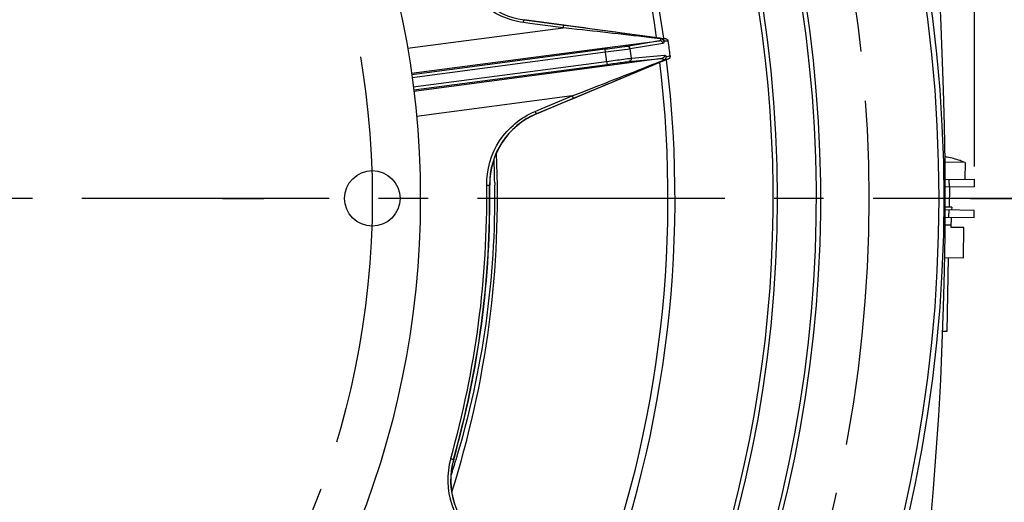
# Model space of a CAD drawing. Units: millimetres. Extents: x 0 to 594, y 0 to 420.
# Drawn here: x 493 to 541, y 245 to 269 of the extents above; entities that cross this region are included whole.
import ezdxf
from ezdxf.enums import TextEntityAlignment as Align

# ---------------------------------------------------------------- set-up
doc = ezdxf.new("R2010")
doc.units = ezdxf.units.MM
doc.header["$LTSCALE"] = 32.67
doc.linetypes.add('CENTER', pattern=[0.6, 0.375, -0.075, 0.075, -0.075])
doc.layers.get('0').update_dxf_attribs({"linetype": 'CONTINUOUS'})
for name, color, linetype in [('02___PRT_ALL_AXES', 7, 'CONTINUOUS'), ('3_ALL_AXES', 7, 'CONTINUOUS'), ('AXE_PRT_REF', 7, 'CONTINUOUS'), ('AXES', 7, 'CONTINUOUS'), ('DEFAULT_1', 7, 'CENTER'), ('SOLIDES', 7, 'CONTINUOUS')]:
    doc.layers.add(name, color=color, linetype=linetype)
doc.styles.get("Standard").update_dxf_attribs({"font": 'txt', "width": 0.85})
doc.styles.add('TEXTSTYLE_5', font='txt', dxfattribs={"width": 0.6})
doc.dimstyles.new('DIMSTYLE_2', dxfattribs={"dimtxt": 3.5, "dimasz": 3.5, "dimexe": 1.5, "dimexo": 1, "dimgap": 0.875, "dimtad": 1, "dimdec": 0, "dimlfac": 4, "dimtxsty": 'STANDARD', "dimblk": '_FILLED', "dimblk1": '_FILLED', "dimblk2": '_FILLED', "dimcen": 0.09, "dimclrt": 5, "dimadec": 0, "dimazin": 0, "dimtfac": 1, "dimtdec": 0, "dimtofl": 0, "dimtmove": 0, "dimatfit": 3, "dimldrblk": '_FILLED', "dimfxl": 1, "dimtolj": 1, "dimarcsym": 0})
doc.dimstyles.new('DIMSTYLE_4', dxfattribs={"dimtxt": 3.5, "dimasz": 3.5, "dimexe": 1.5, "dimexo": 1, "dimgap": 0.875, "dimtad": 1, "dimdec": 1, "dimlfac": 4, "dimtxsty": 'STANDARD', "dimblk": '_FILLED', "dimblk1": '_FILLED', "dimblk2": '_FILLED', "dimcen": 0.09, "dimclrt": 5, "dimadec": 0, "dimazin": 0, "dimtfac": 1, "dimtdec": 1, "dimtofl": 0, "dimtmove": 0, "dimatfit": 3, "dimldrblk": '_FILLED', "dimfxl": 1, "dimtolj": 1, "dimarcsym": 0})
doc.dimstyles.new('DIMSTYLE_5', dxfattribs={"dimtxt": 3.5, "dimasz": 3.5, "dimexe": 1.5, "dimexo": 1, "dimgap": 0.875, "dimtad": 1, "dimdec": 4, "dimlfac": 4, "dimtxsty": 'STANDARD', "dimblk": '_FILLED', "dimblk1": '_FILLED', "dimblk2": '_FILLED', "dimcen": 0.09, "dimclrt": 5, "dimadec": 0, "dimazin": 0, "dimtol": 1, "dimtp": 1, "dimtm": 3, "dimtfac": 0.6, "dimtdec": 4, "dimtofl": 0, "dimtmove": 0, "dimatfit": 3, "dimldrblk": '_FILLED', "dimfxl": 1, "dimtolj": 1, "dimarcsym": 0})
doc.dimstyles.new('DIMSTYLE_7', dxfattribs={"dimtxt": 3.5, "dimasz": 3.5, "dimexe": 1.5, "dimexo": 1, "dimgap": 0.875, "dimtad": 1, "dimdec": 1, "dimlfac": 4, "dimtxsty": 'STANDARD', "dimblk": '_FILLED', "dimblk1": '_FILLED', "dimblk2": '_FILLED', "dimcen": 0.09, "dimclrt": 5, "dimadec": 0, "dimazin": 0, "dimtp": 0.0001, "dimtm": 0.0001, "dimtfac": 1, "dimtdec": 1, "dimtofl": 0, "dimtmove": 0, "dimatfit": 3, "dimldrblk": '_FILLED', "dimfxl": 1, "dimtolj": 1, "dimarcsym": 0})

# ---------------------------------------------------------------- blocks, each defined once
blk = doc.blocks.new('_FILLED')
at = {"color": 0, "linetype": 'BYBLOCK'}
blk.add_solid([(0, 0), (-1, 0.214), (-1, -0.214)], dxfattribs=at)
blk = doc.blocks.new('*D7')
at = {"color": 2, "linetype": 'CONTINUOUS'}
for p, q in [((469.431, 354.657), (571.44, 354.657)), ((569.94, 354.657), (569.94, 273.587)), ((569.94, 192.517), (569.94, 273.587)), ((536.729, 192.517), (571.44, 192.517))]:
    blk.add_line(p, q, dxfattribs=at)
at = {"color": 2, "linetype": 'CONTINUOUS', "xscale": 3.5, "yscale": 3.5, "zscale": 3.5}
for p, rotation in [((569.94, 354.657), 90), ((569.94, 192.517), 270)]:
    blk.add_blockref('_FILLED', p, dxfattribs=dict(at, rotation=rotation))
at = {"color": 5, "linetype": 'CONTINUOUS', "insert": (565.565, 273.587), "char_height": 3.5, "width": 14.875, "attachment_point": 2, "rotation": 90, "line_spacing_factor": 0.9}
blk.add_mtext('648,6', dxfattribs=at)
blk = doc.blocks.new('*D10')
at = {"color": 2, "linetype": 'CONTINUOUS'}
for p, q in [((539.757, 260.017), (561.44, 260.017)), ((559.94, 260.017), (559.94, 226.267)), ((559.94, 192.517), (559.94, 226.267)), ((535.006, 192.517), (561.44, 192.517))]:
    blk.add_line(p, q, dxfattribs=at)
at = {"color": 2, "linetype": 'CONTINUOUS', "xscale": 3.5, "yscale": 3.5, "zscale": 3.5}
for p, rotation in [((559.94, 260.017), 90), ((559.94, 192.517), 270)]:
    blk.add_blockref('_FILLED', p, dxfattribs=dict(at, rotation=rotation))
at = {"color": 5, "linetype": 'CONTINUOUS', "style": 'TEXTSTYLE_5', "width": 0.6}
for s, p in [('+1', (556.09, 230.73)), ('-3', (558.89, 230.73))]:
    blk.add_text(s, height=2.1, rotation=90, dxfattribs=at).set_placement(p, align=Align.CENTER)
at = {"color": 5, "linetype": 'CONTINUOUS', "width": 0.85}
blk.add_text('270', height=3.5, rotation=90, dxfattribs=at).set_placement((558.19, 225.007), align=Align.CENTER)
blk = doc.blocks.new('*D14')
at = {"color": 2, "linetype": 'CONTINUOUS'}
for p, q in [((396.926, 365.863), (396.926, 376.33)), ((539.94, 357.039), (539.94, 376.33)), ((396.926, 374.83), (468.433, 374.83)), ((539.94, 374.83), (468.433, 374.83)), ((396.926, 340.212), (396.926, 362.126)), ((539.94, 261.596), (539.94, 353.22)), ((396.926, 292.286), (396.926, 338.335)), ((396.926, 280.986), (396.926, 287.142)), ((396.926, 261.596), (396.926, 277.174))]:
    blk.add_line(p, q, dxfattribs=at)
at = {"color": 2, "linetype": 'CONTINUOUS', "xscale": 3.5, "yscale": 3.5, "zscale": 3.5, "rotation": 180}
blk.add_blockref('_FILLED', (396.926, 374.83), dxfattribs=at)
at = {"color": 2, "linetype": 'CONTINUOUS', "xscale": 3.5, "yscale": 3.5, "zscale": 3.5}
blk.add_blockref('_FILLED', (539.94, 374.83), dxfattribs=at)
at = {"color": 5, "linetype": 'CONTINUOUS', "insert": (468.433, 379.205), "char_height": 3.5, "width": 8.925, "attachment_point": 2, "line_spacing_factor": 0.9}
blk.add_mtext('572', dxfattribs=at)
blk = doc.blocks.new('*D17')
at = {"color": 2, "linetype": 'CONTINUOUS'}
for p, q in [((469.433, 330.083), (539.02, 330.083)), ((541.073, 330.083), (561.44, 330.083)), ((559.94, 330.083), (559.94, 295.05)), ((559.94, 260.017), (559.94, 295.05)), ((548.175, 260.017), (561.44, 260.017))]:
    blk.add_line(p, q, dxfattribs=at)
at = {"color": 2, "linetype": 'CONTINUOUS', "xscale": 3.5, "yscale": 3.5, "zscale": 3.5}
for p, rotation in [((559.94, 330.083), 90), ((559.94, 260.017), 270)]:
    blk.add_blockref('_FILLED', p, dxfattribs=dict(at, rotation=rotation))
at = {"color": 5, "linetype": 'CONTINUOUS', "insert": (555.565, 295.05), "char_height": 3.5, "width": 14.875, "attachment_point": 2, "rotation": 90, "line_spacing_factor": 0.9}
blk.add_mtext('280,3', dxfattribs=at)

msp = doc.modelspace()

# ---------------------------------------------------------------- linework, layer by layer
at = {"color": 7, "linetype": 'CONTINUOUS'}
for p, q in [((539.230604, 261.89021), (539.232238, 261.891788)), ((516.171908, 260.787293), (516.173665, 260.678)), ((538.493405, 260.945483), (539.932987, 260.970611)), ((538.683177, 260.948795), (538.689722, 260.573852)), ((539.932987, 260.970611), (539.939532, 260.595668)), ((538.816885, 259.583211), (538.496098, 259.58881)), ((538.816885, 259.583211), (538.814703, 259.45823)), ((538.683177, 259.085469), (538.689722, 259.460412)), ((539.932987, 259.063653), (539.939532, 259.438596)), ((538.491385, 258.713759), (538.801614, 258.708344)), ((538.493405, 259.088781), (539.932987, 259.063653)), ((538.799432, 258.583363), (538.808158, 259.083287)), ((539.424337, 258.572456), (538.799432, 258.583363)), ((539.398158, 257.072684), (539.424337, 258.572456)), ((538.471834, 257.088853), (539.398158, 257.072684)), ((514.259478, 247.09108), (514.247564, 247.051908))]:
    msp.add_line(p, q, dxfattribs=at)
at = {"color": 3, "linetype": 'CONTINUOUS'}
for p, q in [((539.939532, 260.595668), (538.495424, 260.570461)), ((538.495424, 259.463803), (539.939532, 259.438596))]:
    msp.add_line(p, q, dxfattribs=at)
at = {"color": 7, "linetype": 'CONTINUOUS'}
for radius in [69.745636, 61.736905, 44.0525]:
    msp.add_circle((468.432948, 260.017132), radius, dxfattribs=at)
for centre, radius, start, end in [((468.432948, 260.017132), 63.680994, 322.55156336, 141.44843664), ((468.432948, 260.017132), 63.8975, 323.00689347, 140.99310653), ((468.432948, 260.017132), 63.680994, 142.55156336, 321.44843664), ((468.432948, 260.017132), 63.8975, 143.00689347, 320.99310653), ((519.687447, 260.729499), 3.75945, 112.6812733, 180.7852187), ((468.432948, 260.017132), 47.875, 342.3167134, 2.683202), ((538.085813, 258.961037), 3.142479, 80.7294465, 81.7844453), ((537.919338, 258.299168), 3.822957, 69.9403811, 79.86501), ((471.687391, 260.017491), 44.491177, 0.9914017, 2.4885276), ((468.432948, 260.017132), 47.5, 344.2038576, 0.7971564), ((471.688126, 260.017028), 44.49045, 343.1101262, 0.8512451), ((517.756628, 246.06339), 3.759461, 164.2018933, 232.3653877), ((471.665653, 260.024261), 44.514054, 342.0468285, 343.0569219)]:
    msp.add_arc(centre, radius, start, end, dxfattribs=at)
msp.add_open_spline([(538.534866, 262.071266), (538.53058, 262.071885), (538.514256, 262.074184), (538.497899, 262.076255), (538.48582, 262.077606)], degree=3, knots=[0, 0, 0, 0, 0.26271144, 1, 1, 1, 1], dxfattribs=at)
at = {"layer": '02___PRT_ALL_AXES', "color": 7, "linetype": 'CONTINUOUS'}
for p, q in [((539.480518, 261.791064), (538.488758, 261.808376)), ((539.480518, 261.791064), (539.466055, 260.96246)), ((538.709151, 260.573513), (538.691904, 259.585393)), ((538.648273, 257.085773), (538.584362, 253.424319)), ((538.584328, 253.424319), (538.37443, 253.427983))]:
    msp.add_line(p, q, dxfattribs=at)
msp.add_arc((537.919338, 258.299168), 3.825, 65.9112276, 69.9173109, dxfattribs=at)
at = {"layer": '3_ALL_AXES', "color": 2, "linetype": 'CENTER'}
for p, q in [((502.680448, 260.017132), (504.730448, 260.017132)), ((517.530448, 260.017132), (515.480448, 260.017132))]:
    msp.add_line(p, q, dxfattribs=at)
at = {"layer": '3_ALL_AXES', "color": 7, "linetype": 'CONTINUOUS'}
msp.add_circle((510.105448, 260.017132), 1.375, dxfattribs=at)
at = {"layer": 'AXE_PRT_REF', "color": 2, "linetype": 'CENTER'}
msp.add_line((547.174743, 260.017132), (472.432954, 260.017132), dxfattribs=at)
at = {"layer": 'AXES', "color": 2, "linetype": 'CENTER'}
msp.add_circle((468.432948, 260.017132), 66.2775, dxfattribs=at)
at = {"layer": 'DEFAULT_1', "color": 2, "linetype": 'CENTER'}
msp.add_circle((468.432948, 260.017132), 41.6725, dxfattribs=at)
at = {"layer": 'SOLIDES', "color": 7, "linetype": 'CONTINUOUS'}
for p, q in [((517.625914, 268.868545), (517.624492, 268.857675)), ((519.604993, 268.592242), (517.624492, 268.857675)), ((517.625914, 268.868545), (519.606452, 268.60311)), ((511.852528, 267.456052), (519.571615, 268.465511)), ((517.917486, 268.687043), (517.591148, 268.730745)), ((519.571615, 268.465511), (517.917486, 268.687043)), ((519.993762, 268.418722), (519.571615, 268.465511)), ((519.820606, 268.563323), (519.604993, 268.592242)), ((519.606452, 268.60311), (519.891516, 268.564904)), ((519.891516, 268.564904), (524.359329, 267.966058)), ((524.062499, 267.982922), (524.012271, 267.990046)), ((524.201577, 267.963098), (524.062499, 267.982922)), ((524.24416, 267.956994), (524.201577, 267.963098)), ((524.284942, 267.951129), (524.24416, 267.956994)), ((524.362584, 267.939907), (524.284942, 267.951129)), ((524.359329, 267.966058), (524.396641, 267.961057)), ((524.434977, 267.929364), (524.362584, 267.939907)), ((524.396641, 267.961057), (524.438475, 267.955449)), ((524.622998, 267.927935), (524.434977, 267.929364)), ((524.438475, 267.955449), (524.58159, 267.936266)), ((524.58159, 267.936266), (524.644984, 267.927768)), ((524.644984, 267.927768), (524.622998, 267.927935)), ((512.047012, 266.213974), (521.630447, 267.46853)), ((521.6393, 267.400905), (512.057637, 266.139455)), ((521.630447, 267.46853), (524.340186, 267.823258)), ((521.658878, 267.25219), (521.6393, 267.400905)), ((524.340186, 267.823258), (522.718617, 267.548001)), ((524.506932, 267.694693), (522.885382, 267.419294)), ((524.772981, 267.799395), (524.563467, 267.801066)), ((521.659004, 267.252207), (512.07832, 265.990886)), ((524.455567, 266.946851), (521.74635, 266.58816)), ((522.81801, 266.793036), (524.455567, 266.946851)), ((522.945764, 266.960518), (524.583356, 267.114192)), ((524.574628, 266.868809), (524.777034, 266.924747)), ((524.665626, 267.026016), (524.831787, 267.072004)), ((524.777034, 266.924747), (524.718099, 266.900173)), ((524.831787, 267.072004), (524.867444, 267.081873)), ((512.137105, 265.543162), (521.717819, 266.804487)), ((512.155726, 265.394321), (521.737398, 266.655772)), ((521.74635, 266.58816), (512.16507, 265.319634)), ((524.511032, 266.813834), (520.349775, 265.078778)), ((521.717819, 266.804487), (521.737398, 266.655772)), ((524.095696, 266.664072), (524.177567, 266.698901)), ((524.545789, 266.828326), (524.511032, 266.813834)), ((524.584738, 266.844566), (524.545789, 266.828326)), ((524.550166, 266.858271), (524.574628, 266.868809)), ((524.718099, 266.900173), (524.584738, 266.844566)), ((520.015859, 265.092305), (512.298371, 264.069501)), ((518.235469, 264.209097), (520.0809, 264.978532)), ((518.475307, 264.45016), (520.015859, 265.092305)), ((520.085114, 264.96843), (519.638295, 264.782132)), ((520.015859, 265.092305), (520.330911, 265.215283)), ((520.0809, 264.978532), (520.395514, 265.109763)), ((520.349775, 265.078778), (520.085114, 264.96843)), ((519.638295, 264.782132), (518.237786, 264.198208)), ((518.171376, 264.323476), (518.475307, 264.45016)), ((518.237786, 264.198208), (518.235469, 264.209097)), ((515.775354, 260.676309), (515.917637, 260.678245)), ((513.992069, 247.129053), (514.128933, 247.090317)), ((514.139173, 247.086897), (514.128943, 247.090286))]:
    msp.add_line(p, q, dxfattribs=at)
for radius in [69.995674, 69.745712]:
    msp.add_circle((468.432948, 260.017132), radius, dxfattribs=at)
for centre, radius, start, end in [((468.432948, 260.017132), 61.540475, 324.88926845, 116.81830968), ((359.682948, 260.017132), 178.815456, 341.49397034, 18.50602966), ((468.432948, 260.017132), 61.540475, 144.88926845, 296.81830968), ((468.432948, 260.017132), 56.674817, 8.042224, 31.9590498), ((468.432948, 260.017132), 56.326884, 8.1362147, 31.864133), ((518.125749, 272.59478), 3.770571, 194.2214374, 262.3605309), ((442.574202, -311.85493), 585.535956, 82.005215901, 82.419197254), ((441.15892, -448.034005), 720.776971, 83.394758022, 83.720722765), ((510.033503, 147.96912), 120.807542, 83.17439837, 83.32852258), ((468.432948, 260.017132), 54.953249, 7.2587704, 7.7412301), ((524.064977, 267.902096), 0.508625, 345.8802681, 348.5429469), ((468.432948, 260.017132), 56.874976, 7.1354413, 7.8645148), ((468.432948, 260.017132), 53.715414, 7.2591665, 7.7408329), ((468.432948, 260.017132), 56.326884, 338.1362191, 6.8641111), ((468.432948, 260.017132), 56.674817, 338.0421825, 6.9587274), ((487.744495, 352.39264), 93.117054, 293.03298549, 293.28234068), ((480.668777, 376.464441), 118.04925, 291.64254065, 291.8112898), ((519.687816, 260.729486), 3.770545, 112.6550569, 180.7789489), ((468.432948, 260.017132), 47.345305, 344.2044862, 0.7784349), ((468.415006, 260.013745), 47.505577, 344.2142526, 0.8014203), ((517.739306, 246.068785), 3.894349, 164.2013279, 232.3781138), ((517.757002, 246.063299), 3.770574, 164.1948836, 232.3606117)]:
    msp.add_arc(centre, radius, start, end, dxfattribs=at)
for points, knots in [([(517.591148, 268.730745), (516.836582, 268.83199), (515.349406, 269.504425), (514.515454, 270.906697), (514.327289, 271.648462)], [0, 0, 0, 0, 0.498712385, 1, 1, 1, 1]), ([(517.591149, 268.730745), (517.595015, 268.760866), (517.606988, 268.792173), (517.610837, 268.857705), (517.624495, 268.857699)], [0, 0, 0, 0, 0.689759434, 1, 1, 1, 1]), ([(519.571615, 268.465511), (519.575482, 268.495586), (519.587415, 268.526856), (519.591357, 268.592254), (519.604993, 268.592242)], [0, 0, 0, 0, 0.689785915, 1, 1, 1, 1]), ([(524.391195, 267.920438), (524.388739, 267.908111), (524.380479, 267.875156), (524.3673, 267.834718), (524.346484, 267.825213)], [0, 0, 0, 0, 0.354536889, 1, 1, 1, 1]), ([(524.391235, 267.92039), (524.397653, 267.920975), (524.410582, 267.921591), (524.423521, 267.920778), (524.429944, 267.919916)], [0, 0, 0, 0, 0.498591212, 1, 1, 1, 1]), ([(524.435263, 267.92936), (524.434123, 267.929283), (524.431969, 267.925371), (524.430767, 267.922386), (524.429953, 267.920033)], [0, 0, 0, 0, 0.314484361, 1, 1, 1, 1]), ([(522.718617, 267.548001), (522.678283, 267.541151), (522.31847, 267.491875), (521.958733, 267.442959), (521.6393, 267.400905)], [0, 0, 0, 0, 0.112673748, 1, 1, 1, 1]), ([(522.885382, 267.419294), (522.839525, 267.411691), (522.430702, 267.355748), (522.021937, 267.300174), (521.659004, 267.252207)], [0, 0, 0, 0, 0.112665816, 1, 1, 1, 1]), ([(522.885285, 267.419281), (522.88013, 267.457028), (522.83862, 267.53126), (522.756136, 267.552889), (522.718617, 267.548001)], [0, 0, 0, 0, 0.501722549, 1, 1, 1, 1]), ([(524.506932, 267.694693), (524.501741, 267.732428), (524.460173, 267.806605), (524.377694, 267.828168), (524.340186, 267.823258)], [0, 0, 0, 0, 0.501721017, 1, 1, 1, 1]), ([(524.346484, 267.825213), (524.345471, 267.824751), (524.343409, 267.823957), (524.34126, 267.82344), (524.340186, 267.823258)], [0, 0, 0, 0, 0.505350188, 1, 1, 1, 1]), ([(524.558235, 267.778017), (524.5553, 267.766412), (524.546443, 267.73636), (524.527871, 267.698249), (524.506932, 267.694693)], [0, 0, 0, 0, 0.36045715, 1, 1, 1, 1]), ([(521.717819, 266.804487), (521.862586, 266.823472), (522.271893, 266.875294), (522.680429, 266.93456), (522.945764, 266.960518)], [0, 0, 0, 0, 0.353861025, 1, 1, 1, 1]), ([(522.945781, 266.960519), (522.950572, 266.92271), (522.929664, 266.840227), (522.855533, 266.798005), (522.81801, 266.793036)], [0, 0, 0, 0, 0.501721823, 1, 1, 1, 1]), ([(524.455567, 266.946851), (524.461349, 266.947401), (524.499427, 266.934861), (524.515913, 266.894731), (524.530068, 266.866026)], [0, 0, 0, 0, 0.153594814, 1, 1, 1, 1]), ([(524.583351, 267.114191), (524.588112, 267.076396), (524.56717, 266.993974), (524.493076, 266.951789), (524.455571, 266.946823)], [0, 0, 0, 0, 0.501721585, 1, 1, 1, 1]), ([(524.583356, 267.114192), (524.589737, 267.114806), (524.63153, 267.101194), (524.649975, 267.057399), (524.665626, 267.026016)], [0, 0, 0, 0, 0.154544172, 1, 1, 1, 1]), ([(520.330911, 265.215283), (520.663219, 265.34504), (521.956, 265.850541), (523.24853, 266.35671), (524.207086, 266.73732)], [0, 0, 0, 0, 0.257001178, 1, 1, 1, 1]), ([(520.395514, 265.109763), (520.712854, 265.242187), (521.947173, 265.758081), (523.180989, 266.275212), (524.095696, 266.664072)], [0, 0, 0, 0, 0.257036769, 1, 1, 1, 1]), ([(521.737398, 266.655772), (521.864784, 266.672543), (522.224977, 266.71811), (522.584423, 266.771109), (522.81801, 266.793036)], [0, 0, 0, 0, 0.353856648, 1, 1, 1, 1]), ([(524.567247, 266.876796), (524.561101, 266.874637), (524.548904, 266.870385), (524.536377, 266.867066), (524.530072, 266.865937)], [0, 0, 0, 0, 0.504201086, 1, 1, 1, 1]), ([(524.530076, 266.866029), (524.537074, 266.864945), (524.547633, 266.859818), (524.561466, 266.86546), (524.562917, 266.869844)], [0, 0, 0, 0, 0.605280916, 1, 1, 1, 1]), ([(524.567357, 266.876538), (524.568749, 266.87447), (524.570684, 266.871893), (524.573781, 266.868669), (524.574904, 266.868889)], [0, 0, 0, 0, 0.685482794, 1, 1, 1, 1]), ([(520.015859, 265.092305), (520.027378, 265.064256), (520.046997, 265.037142), (520.067732, 264.974988), (520.0809, 264.978532)], [0, 0, 0, 0, 0.689794002, 1, 1, 1, 1]), ([(515.773891, 260.660357), (515.76366, 261.425551), (516.206219, 262.995919), (517.468708, 264.030374), (518.171376, 264.323476)], [0, 0, 0, 0, 0.501281922, 1, 1, 1, 1]), ([(518.171376, 264.323476), (518.182905, 264.295387), (518.202568, 264.268252), (518.223249, 264.205957), (518.236436, 264.2095)], [0, 0, 0, 0, 0.689779527, 1, 1, 1, 1]), ([(515.92834, 260.677978), (515.926553, 260.677944), (515.922966, 260.677288), (515.919417, 260.678261), (515.91762, 260.678227)], [0, 0, 0, 0, 0.498602192, 1, 1, 1, 1])]:
    msp.add_open_spline(points, degree=3, knots=knots, dxfattribs=at)
for points in [[(524.428966, 267.93024), (524.415987, 267.931632), (524.400658, 267.926883), (524.392103, 267.917023)], [(524.429953, 267.920033), (524.48918, 267.913214), (524.552385, 267.859637), (524.563502, 267.801064)], [(524.563502, 267.801064), (524.554987, 267.860927), (524.495194, 267.921332), (524.435263, 267.92936)], [(524.644984, 267.927768), (524.704875, 267.91974), (524.764712, 267.859254), (524.772981, 267.799395)], [(524.66557, 267.025992), (524.669924, 266.966539), (524.622793, 266.898456), (524.567357, 266.876538)], [(524.574904, 266.868889), (524.630708, 266.892162), (524.672694, 266.965951), (524.66557, 267.025992)], [(524.867444, 267.081873), (524.87495, 267.021914), (524.832806, 266.948002), (524.777034, 266.924747)]]:
    msp.add_open_spline(points, degree=3, dxfattribs=at)

# ---------------------------------------------------------------- dimensions: what is measured, and where the dimension line sits
at = {"color": 2, "linetype": 'CONTINUOUS'}
for base, p1, p2, angle, dimstyle, picture, middle in [((396.926364, 374.829632), (539.939532, 260.595668), (396.926364, 260.595668), 180, 'DIMSTYLE_2', '*D14', (468.432935, 374.829632)), ((569.939532, 354.657003), (535.728983, 192.517132), (468.431111, 354.657003), 90, 'DIMSTYLE_4', '*D7', (569.939532, 273.58707)), ((559.939532, 330.082588), (547.174743, 260.017132), (468.432948, 330.082588), 90, 'DIMSTYLE_7', '*D17', (559.939532, 295.142817)), ((559.939532, 260.017132), (534.006383, 192.517132), (538.756946, 260.017132), 90, 'DIMSTYLE_5', '*D10', (559.939532, 226.267132))]:
    dim = msp.add_linear_dim(base=base, p1=p1, p2=p2, angle=angle, dimstyle=dimstyle, dxfattribs=at)
    dim.commit()
    dim.dimension.update_dxf_attribs({"geometry": picture, "text_midpoint": middle, "dimtype": 160})

doc.saveas('drawing.dxf')
